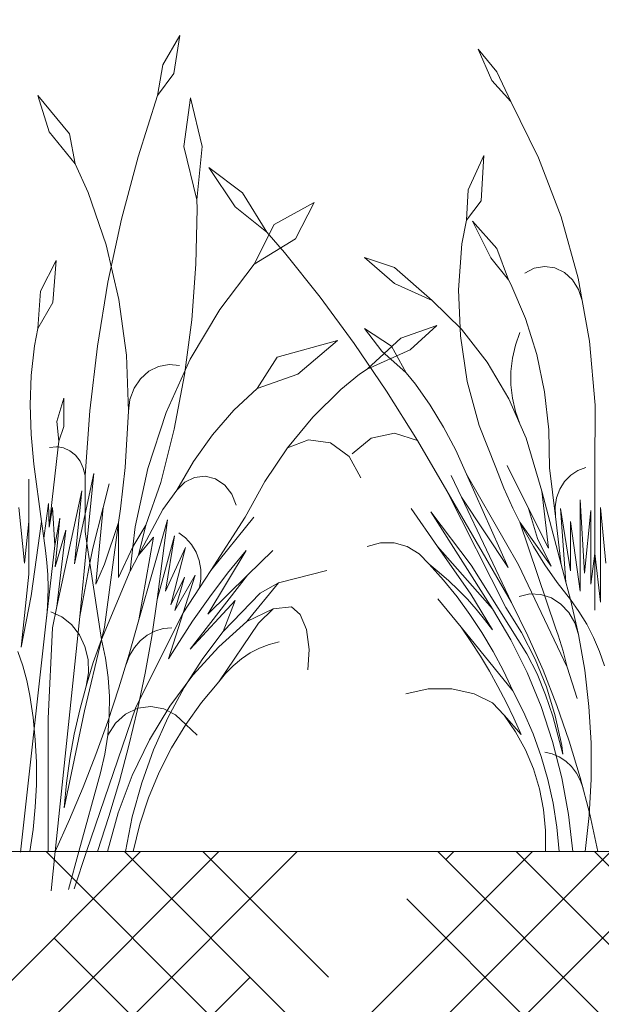
# Model space of a CAD drawing. Units: millimetres. Extents: x -89832 to 75521, y -28682 to -200.
# Drawn here: x 40946 to 40996, y -23301 to -23216 of the extents above; entities that cross this region are included whole.
import ezdxf
from ezdxf import colors
from ezdxf.entities.mleader import LeaderData, LeaderLine
from ezdxf.math import Vec2, Vec3

# ---------------------------------------------------------------- set-up
doc = ezdxf.new("R2010")
doc.units = ezdxf.units.MM
doc.layers.get('0').update_dxf_attribs({"lineweight": 30})
doc.layers.add('TN-АННОТАЦИИ @ 10', color=7, linetype='Continuous', lineweight=20, true_color=0x000000)
doc.layers.add('TN-ЗЕЛЕНЫЕ НАСАЖДЕНИЯ', color=104, linetype='Continuous')
doc.styles.add('TN-Текст', font='isocpeur.ttf')

# ---------------------------------------------------------------- blocks, each defined once
blk = doc.blocks.new('_DotSmall')
at = {"color": 0, "linetype": 'ByBlock', "const_width": 0.5}
blk.add_lwpolyline([(-0.0625, 0, 1), (0.0625, 0, 1)], format="xyb", close=True, dxfattribs=at)
blk = doc.blocks.new('*U254')
at = {"layer": 'TN-ЗЕЛЕНЫЕ НАСАЖДЕНИЯ', "lineweight": 0}
for p, q in [((83612.8, -15059.252), (83611.318, -15061.764)), ((83612.8, -15059.252), (83612.262, -15062.516)), ((83638.44, -15060.414), (83639.619, -15063.122)), ((83638.44, -15060.414), (83640.037, -15062.379)), ((83611.318, -15061.764), (83610.882, -15064.409)), ((83612.262, -15062.516), (83610.882, -15064.409)), ((83640.037, -15062.379), (83641.249, -15064.938)), ((83639.619, -15063.122), (83641.249, -15064.938)), ((83600.57, -15064.409), (83603.309, -15067.713)), ((83600.57, -15064.409), (83601.55, -15067.539)), ((83609.209, -15069.673), (83610.882, -15064.409)), ((83613.703, -15064.605), (83613.135, -15068.781)), ((83613.703, -15064.605), (83614.719, -15068.781)), ((83641.249, -15064.938), (83643.632, -15069.765)), ((83601.55, -15067.539), (83603.797, -15070.296)), ((83603.309, -15067.713), (83603.797, -15070.296)), ((83613.135, -15068.781), (83614.257, -15073.391)), ((83614.719, -15068.781), (83614.257, -15073.391)), ((83603.797, -15070.296), (83604.916, -15072.735)), ((83607.785, -15075.03), (83609.209, -15069.673)), ((83638.923, -15069.554), (83637.585, -15072.51)), ((83638.923, -15069.554), (83638.685, -15073.468)), ((83643.632, -15069.765), (83645.565, -15074.842)), ((83615.269, -15070.609), (83618.166, -15072.772)), ((83615.269, -15070.609), (83617.539, -15073.967)), ((83604.916, -15072.735), (83606.461, -15077.25)), ((83618.166, -15072.772), (83620.273, -15076.151)), ((83637.585, -15072.51), (83637.427, -15075.122)), ((83614.281, -15074.137), (83614.257, -15073.391)), ((83620.911, -15075.506), (83624.346, -15073.609)), ((83624.346, -15073.609), (83622.723, -15076.732)), ((83638.685, -15073.468), (83637.427, -15075.122)), ((83614.177, -15078.915), (83614.281, -15074.137)), ((83617.539, -15073.967), (83620.273, -15076.151)), ((83606.614, -15080.465), (83607.785, -15075.03)), ((83637.042, -15077.172), (83637.427, -15075.122)), ((83637.946, -15075.215), (83640.037, -15077.547)), ((83637.946, -15075.215), (83639.521, -15078.37)), ((83645.565, -15074.842), (83647.026, -15080.116)), ((83619.166, -15078.898), (83620.911, -15075.506)), ((83620.273, -15076.151), (83621.776, -15077.899)), ((83622.723, -15076.732), (83619.166, -15078.898)), ((83606.461, -15077.25), (83607.56, -15081.929)), ((83621.776, -15077.899), (83624.84, -15081.749)), ((83636.753, -15081.122), (83637.042, -15077.172)), ((83640.037, -15077.547), (83641.047, -15080.249)), ((83602.151, -15078.604), (83600.816, -15081.218)), ((83602.151, -15078.604), (83601.874, -15082.212)), ((83628.67, -15078.329), (83631.231, -15080.579)), ((83628.67, -15078.329), (83631.231, -15079.185)), ((83639.521, -15078.37), (83641.047, -15080.249)), ((83613.81, -15083.677), (83614.177, -15078.915)), ((83616.215, -15082.81), (83619.166, -15078.898)), ((83631.231, -15079.185), (83634.476, -15082.035)), ((83643.262, -15079.263), (83642.449, -15079.687)), ((83644.146, -15079.106), (83643.262, -15079.263)), ((83645.034, -15079.228), (83644.146, -15079.106)), ((83645.858, -15079.621), (83645.034, -15079.228)), ((83646.556, -15080.254), (83645.858, -15079.621)), ((83605.7, -15085.962), (83606.614, -15080.465)), ((83641.047, -15080.249), (83641.246, -15080.614)), ((83647.074, -15081.079), (83646.556, -15080.254)), ((83647.026, -15080.116), (83647.372, -15082.032)), ((83600.816, -15081.218), (83600.57, -15084.423)), ((83631.231, -15080.579), (83634.476, -15082.035)), ((83636.907, -15085.08), (83636.753, -15081.122)), ((83641.246, -15080.614), (83642.498, -15083.578)), ((83647.372, -15082.032), (83647.074, -15081.079)), ((83607.56, -15081.929), (83608.2, -15086.715)), ((83624.84, -15081.749), (83627.772, -15085.728)), ((83634.476, -15082.035), (83637.003, -15084.506)), ((83647.372, -15082.032), (83648.002, -15085.531)), ((83601.874, -15082.212), (83600.57, -15084.423)), ((83613.686, -15087.082), (83616.215, -15082.81)), ((83613.183, -15088.404), (83613.81, -15083.677)), ((83642.498, -15083.578), (83643.466, -15086.677)), ((83600.298, -15085.936), (83600.57, -15084.423)), ((83628.67, -15084.423), (83630.973, -15085.95)), ((83630.145, -15086.387), (83628.67, -15084.423)), ((83631.776, -15085.259), (83634.882, -15084.187)), ((83634.882, -15084.187), (83632.597, -15086.273)), ((83637.003, -15084.506), (83639.218, -15087.334)), ((83626.342, -15085.463), (83621.156, -15086.913)), ((83626.342, -15085.463), (83622.925, -15088.363)), ((83628.888, -15087.944), (83631.776, -15085.259)), ((83637.5, -15088.986), (83636.907, -15085.08)), ((83641.64, -15085.856), (83642.029, -15084.783)), ((83648.002, -15085.531), (83648.481, -15091.032)), ((83600.023, -15088.463), (83600.298, -15085.936)), ((83605.044, -15091.506), (83605.7, -15085.962)), ((83627.772, -15085.728), (83630.567, -15089.831)), ((83632.597, -15086.273), (83628.888, -15087.944)), ((83632.252, -15088.243), (83630.145, -15086.387)), ((83630.973, -15085.95), (83632.252, -15088.243)), ((83641.377, -15086.977), (83641.64, -15085.856)), ((83608.2, -15086.715), (83608.375, -15091.552)), ((83611.614, -15091.658), (83613.686, -15087.082)), ((83621.156, -15086.913), (83619.447, -15089.591)), ((83641.244, -15088.126), (83641.377, -15086.977)), ((83643.466, -15086.677), (83644.137, -15089.873)), ((83609.407, -15088.75), (83610.125, -15088.109)), ((83610.125, -15088.109), (83610.962, -15087.693)), ((83610.962, -15087.693), (83611.864, -15087.526)), ((83611.864, -15087.526), (83612.775, -15087.622)), ((83628.234, -15088.354), (83628.888, -15087.944)), ((83639.218, -15087.334), (83641.083, -15090.468)), ((83599.922, -15091.008), (83600.023, -15088.463)), ((83608.855, -15089.574), (83609.407, -15088.75)), ((83612.297, -15093.078), (83613.183, -15088.404)), ((83622.925, -15088.363), (83619.447, -15089.591)), ((83628.234, -15088.354), (83626.633, -15089.666)), ((83633.041, -15089.23), (83632.252, -15088.243)), ((83641.244, -15089.286), (83641.244, -15088.126)), ((83608.503, -15090.529), (83608.855, -15089.574)), ((83617.434, -15091.467), (83619.447, -15089.591)), ((83626.633, -15089.666), (83624.236, -15092.061)), ((83634.305, -15091.034), (83633.041, -15089.23)), ((83638.525, -15092.776), (83637.5, -15088.986)), ((83641.377, -15090.436), (83641.244, -15089.286)), ((83602.821, -15090.432), (83602.212, -15092.429)), ((83602.821, -15090.432), (83602.821, -15092.846)), ((83608.375, -15091.552), (83608.503, -15090.529)), ((83630.567, -15089.831), (83633.222, -15094.051)), ((83641.083, -15090.468), (83642.029, -15092.63)), ((83641.64, -15091.557), (83641.377, -15090.436)), ((83644.137, -15089.873), (83644.505, -15093.132)), ((83599.997, -15093.553), (83599.922, -15091.008)), ((83615.599, -15093.564), (83617.434, -15091.467)), ((83635.463, -15092.926), (83634.305, -15091.034)), ((83648.481, -15091.032), (83648.459, -15096.558)), ((83604.65, -15097.082), (83605.044, -15091.506)), ((83608.375, -15091.552), (83608.081, -15096.381)), ((83610.027, -15096.475), (83611.614, -15091.658)), ((83624.236, -15092.061), (83622.054, -15094.705)), ((83642.029, -15092.63), (83641.64, -15091.557)), ((83602.212, -15092.429), (83602.387, -15094.118)), ((83602.821, -15092.846), (83602.387, -15094.118)), ((83611.157, -15097.68), (83612.297, -15093.078)), ((83636.511, -15094.899), (83635.463, -15092.926)), ((83639.963, -15096.39), (83638.525, -15092.776)), ((83642.029, -15092.63), (83642.564, -15093.853)), ((83644.505, -15093.132), (83644.565, -15096.417)), ((83600.247, -15096.084), (83599.997, -15093.553)), ((83613.962, -15095.86), (83615.599, -15093.564)), ((83622.054, -15094.705), (83623.859, -15094.011)), ((83623.859, -15094.011), (83625.752, -15094.27)), ((83629.252, -15093.861), (83627.607, -15095.22)), ((83631.257, -15093.444), (83629.252, -15093.861)), ((83633.222, -15094.051), (83631.257, -15093.444)), ((83642.564, -15093.853), (83643.636, -15097.429)), ((83602.186, -15094.596), (83601.591, -15094.65)), ((83602.151, -15096.115), (83602.327, -15094.62)), ((83602.327, -15094.62), (83602.186, -15094.596)), ((83602.327, -15094.62), (83602.387, -15094.118)), ((83602.775, -15094.697), (83602.327, -15094.62)), ((83603.328, -15094.948), (83602.775, -15094.697)), ((83622.054, -15094.705), (83620.107, -15097.574)), ((83625.752, -15094.27), (83627.357, -15095.432)), ((83633.222, -15094.051), (83635.733, -15098.382)), ((83603.815, -15095.335), (83603.328, -15094.948)), ((83604.211, -15095.839), (83603.815, -15095.335)), ((83627.357, -15095.432), (83628.358, -15097.266)), ((83637.445, -15096.943), (83636.511, -15094.899)), ((83600.247, -15096.084), (83600.899, -15101.015)), ((83602.151, -15096.115), (83601.816, -15099.131)), ((83604.494, -15096.432), (83604.211, -15095.839)), ((83604.65, -15097.082), (83604.494, -15096.432)), ((83608.081, -15096.381), (83607.686, -15099.934)), ((83608.947, -15101.468), (83610.027, -15096.475)), ((83612.538, -15098.331), (83613.962, -15095.86)), ((83639.963, -15096.39), (83640.652, -15098.156)), ((83642.771, -15099.901), (83640.939, -15096.218)), ((83645.072, -15100.58), (83644.565, -15096.417)), ((83647.015, -15096.636), (83647.694, -15096.391)), ((83648.459, -15096.558), (83648.459, -15103.773)), ((83599.799, -15101.015), (83599.799, -15097.394)), ((83604.65, -15100.377), (83605.394, -15096.905)), ((83604.65, -15097.082), (83604.65, -15100.377)), ((83605.394, -15096.905), (83604.802, -15102.896)), ((83613.223, -15097.646), (83614.063, -15097.234)), ((83614.063, -15097.234), (83614.975, -15097.137)), ((83614.975, -15097.137), (83615.869, -15097.364)), ((83615.869, -15097.364), (83616.656, -15097.893)), ((83637.005, -15098.938), (83636.121, -15097.076)), ((83637.445, -15096.943), (83641.911, -15104.743)), ((83641.007, -15104.978), (83637.445, -15096.943)), ((83645.872, -15097.584), (83646.399, -15097.04)), ((83646.399, -15097.04), (83647.015, -15096.636)), ((83606.195, -15099.82), (83606.708, -15097.789)), ((83611.157, -15097.68), (83609.859, -15101.335)), ((83612.538, -15098.331), (83613.223, -15097.646)), ((83616.656, -15097.893), (83617.259, -15098.671)), ((83620.107, -15097.574), (83618.414, -15100.641)), ((83640.652, -15098.156), (83641.421, -15099.881)), ((83643.636, -15097.429), (83643.896, -15098.407)), ((83645.183, -15098.983), (83645.461, -15098.241)), ((83645.461, -15098.241), (83645.872, -15097.584)), ((83602.229, -15108.317), (83604.37, -15098.377)), ((83604.37, -15098.377), (83603.728, -15104.674)), ((83612.538, -15098.331), (83611.338, -15099.989)), ((83617.259, -15098.671), (83617.619, -15099.623)), ((83635.733, -15098.382), (83641.298, -15107.981)), ((83635.733, -15098.382), (83640.815, -15108.426)), ((83637.005, -15098.938), (83641.007, -15104.978)), ((83641.298, -15107.981), (83637.005, -15098.938)), ((83645.975, -15106.23), (83643.896, -15098.407)), ((83644.473, -15103.322), (83643.896, -15098.407)), ((83645.051, -15099.775), (83645.183, -15098.983)), ((83598.945, -15099.814), (83599.425, -15104.612)), ((83601.091, -15102.465), (83601.493, -15099.482)), ((83601.493, -15099.482), (83601.55, -15101.523)), ((83601.816, -15099.131), (83601.55, -15101.523)), ((83601.55, -15101.523), (83601.854, -15099.821)), ((83602.034, -15103.085), (83601.854, -15099.821)), ((83605.314, -15103.303), (83606.195, -15099.82)), ((83606.195, -15099.82), (83605.567, -15106.422)), ((83607.686, -15099.934), (83607.529, -15101.104)), ((83634.951, -15103.168), (83632.671, -15099.901)), ((83641.421, -15099.881), (83642.029, -15101.088)), ((83642.771, -15099.901), (83644.473, -15103.322)), ((83643.546, -15102.473), (83642.771, -15099.901)), ((83645.072, -15100.58), (83645.051, -15099.775)), ((83645.527, -15099.912), (83646.37, -15105.26)), ((83645.975, -15106.23), (83645.527, -15099.912)), ((83647.198, -15099.151), (83647.588, -15105.474)), ((83647.198, -15106.998), (83647.198, -15099.151)), ((83648.945, -15099.814), (83649.425, -15104.612)), ((83648.945, -15107.963), (83648.945, -15099.814)), ((83602.034, -15103.085), (83602.487, -15100.726)), ((83602.487, -15100.726), (83602.072, -15104.925)), ((83603.728, -15104.674), (83604.65, -15100.377)), ((83604.65, -15100.377), (83604.65, -15101.894)), ((83611.338, -15099.989), (83609.238, -15103.924)), ((83615.442, -15105.224), (83619.149, -15100.641)), ((83618.414, -15100.641), (83615.442, -15105.224)), ((83634.354, -15100.19), (83637.826, -15104.785)), ((83639.655, -15108.523), (83634.354, -15100.19)), ((83645.58, -15104.743), (83645.072, -15100.58)), ((83647.588, -15105.474), (83648.111, -15100.073)), ((83648.111, -15100.073), (83648.111, -15106.412)), ((83599.425, -15104.612), (83599.799, -15101.015)), ((83599.799, -15101.015), (83599.799, -15105.543)), ((83600.02, -15107.416), (83600.899, -15101.015)), ((83600.899, -15101.015), (83601.091, -15102.465)), ((83607.529, -15101.104), (83606.322, -15110.115)), ((83606.322, -15104.681), (83607.529, -15101.104)), ((83607.529, -15101.104), (83607.529, -15105.837)), ((83608.756, -15103.206), (83609.859, -15101.335)), ((83608.756, -15103.206), (83608.947, -15101.468)), ((83609.859, -15101.335), (83609.238, -15103.924)), ((83609.255, -15109.483), (83611.722, -15100.868)), ((83611.722, -15100.868), (83610.854, -15107.74)), ((83642.029, -15101.088), (83644.708, -15104.851)), ((83642.029, -15101.088), (83642.266, -15101.558)), ((83645.081, -15110.17), (83642.029, -15101.088)), ((83642.266, -15101.558), (83643.186, -15103.185)), ((83646.37, -15101.035), (83647.198, -15106.998)), ((83646.37, -15105.26), (83646.37, -15101.035)), ((83601.091, -15102.465), (83601.249, -15103.508)), ((83602.072, -15104.925), (83602.999, -15101.774)), ((83602.999, -15101.774), (83602.229, -15108.317)), ((83604.802, -15102.896), (83604.65, -15101.894)), ((83609.238, -15103.924), (83610.515, -15102.381)), ((83610.515, -15102.381), (83609.255, -15109.483)), ((83610.854, -15107.74), (83612.325, -15102.252)), ((83612.325, -15102.252), (83611.557, -15107.003)), ((83613.29, -15102.434), (83612.704, -15101.997)), ((83613.79, -15102.99), (83613.29, -15102.434)), ((83644.708, -15104.851), (83643.546, -15102.473)), ((83601.283, -15109.831), (83602.034, -15103.085)), ((83604.802, -15102.896), (83604.179, -15109.203)), ((83605.063, -15104.609), (83604.802, -15102.896)), ((83605.063, -15104.609), (83605.314, -15103.303)), ((83607.529, -15105.837), (83608.756, -15103.206)), ((83608.756, -15103.206), (83608.532, -15105.252)), ((83611.557, -15107.003), (83613.278, -15103.251)), ((83613.278, -15103.251), (83612.022, -15108.182)), ((83614.183, -15103.647), (83613.79, -15102.99)), ((83630.037, -15102.852), (83628.904, -15103.176)), ((83631.206, -15102.852), (83630.037, -15102.852)), ((83632.339, -15103.176), (83631.206, -15102.852)), ((83633.368, -15103.805), (83632.339, -15103.176)), ((83634.951, -15103.168), (83637.811, -15107.265)), ((83634.951, -15103.168), (83639.655, -15108.523)), ((83643.186, -15103.185), (83644.179, -15104.756)), ((83601.249, -15103.508), (83601.364, -15104.557)), ((83609.238, -15103.924), (83608.544, -15105.224)), ((83614.456, -15104.377), (83614.183, -15103.647)), ((83618.506, -15103.515), (83615.184, -15108.992)), ((83616.902, -15105.472), (83618.506, -15103.515)), ((83618.62, -15105.638), (83620.794, -15103.515)), ((83634.228, -15104.699), (83633.368, -15103.805)), ((83648.111, -15106.412), (83648.459, -15103.773)), ((83648.459, -15103.773), (83648.459, -15108.631)), ((83648.459, -15103.773), (83648.945, -15107.963)), ((83601.364, -15104.557), (83601.435, -15105.611)), ((83604.179, -15109.203), (83605.063, -15104.609)), ((83606.062, -15111.171), (83605.063, -15104.609)), ((83605.567, -15106.422), (83606.322, -15104.681)), ((83614.597, -15105.154), (83614.456, -15104.377)), ((83634.228, -15104.699), (83635.088, -15105.394)), ((83634.228, -15104.699), (83635.457, -15106.068)), ((83637.826, -15104.785), (83642.634, -15112.402)), ((83641.911, -15104.743), (83646.099, -15113.544)), ((83644.179, -15104.756), (83645.241, -15106.268)), ((83599.799, -15105.543), (83599.138, -15111.837)), ((83601.435, -15105.611), (83601.463, -15106.668)), ((83608.532, -15105.252), (83606.062, -15111.171)), ((83608.544, -15105.224), (83608.532, -15105.252)), ((83612.022, -15108.182), (83613.184, -15105.804)), ((83612.362, -15108.676), (83614.1, -15105.632)), ((83613.184, -15105.804), (83612.362, -15108.676)), ((83614.1, -15105.632), (83613.075, -15108.875)), ((83618.62, -15105.638), (83613.689, -15111.992)), ((83615.442, -15105.224), (83614.469, -15106.725)), ((83614.602, -15105.946), (83614.597, -15105.154)), ((83615.184, -15108.992), (83618.62, -15105.638)), ((83615.364, -15107.494), (83616.902, -15105.472)), ((83621.27, -15106.299), (83625.422, -15105.224)), ((83635.088, -15105.394), (83635.923, -15106.128)), ((83601.463, -15106.668), (83601.447, -15107.725)), ((83614.469, -15106.725), (83613.075, -15108.875)), ((83614.469, -15106.725), (83614.602, -15105.946)), ((83621.27, -15106.299), (83618.55, -15109.623)), ((83619.688, -15107.173), (83621.27, -15106.299)), ((83635.457, -15106.068), (83636.624, -15107.505)), ((83635.923, -15106.128), (83636.729, -15106.9)), ((83645.241, -15106.268), (83646.37, -15107.717)), ((83645.975, -15106.23), (83646.37, -15107.717)), ((83599.138, -15111.837), (83600.02, -15107.416)), ((83613.893, -15109.58), (83615.364, -15107.494)), ((83619.688, -15107.173), (83616.523, -15110.477)), ((83636.624, -15107.505), (83637.725, -15109.007)), ((83636.729, -15106.9), (83637.507, -15107.709)), ((83637.811, -15107.265), (83639.655, -15110.344)), ((83642.89, -15107.253), (83641.966, -15107.457)), ((83643.83, -15107.3), (83642.89, -15107.253)), ((83644.735, -15107.595), (83643.83, -15107.3)), ((83601.447, -15107.725), (83601.387, -15108.78)), ((83602.229, -15108.317), (83601.83, -15110.169)), ((83610.854, -15107.74), (83610.373, -15110.903)), ((83613.689, -15111.992), (83617.556, -15107.826)), ((83617.556, -15107.826), (83616.523, -15110.477)), ((83620.806, -15108.522), (83622.383, -15108.372)), ((83622.383, -15108.372), (83623.123, -15109.01)), ((83636.964, -15110.115), (83634.974, -15107.672)), ((83637.507, -15107.709), (83638.255, -15108.554)), ((83640.815, -15108.426), (83642.166, -15110.568)), ((83641.298, -15107.981), (83642.717, -15110.863)), ((83645.553, -15108.122), (83644.735, -15107.595)), ((83646.239, -15108.851), (83645.553, -15108.122)), ((83646.37, -15107.717), (83647.072, -15110.743)), ((83646.37, -15107.717), (83647.103, -15108.751)), ((83601.387, -15108.78), (83601.283, -15109.831)), ((83602.648, -15109.219), (83601.704, -15108.781)), ((83604.179, -15109.203), (83602.074, -15129.391)), ((83603.479, -15109.889), (83602.648, -15109.219)), ((83613.075, -15108.875), (83608.995, -15116.97)), ((83613.075, -15108.875), (83611.828, -15112.823)), ((83618.55, -15109.623), (83620.806, -15108.522)), ((83620.806, -15108.522), (83619.555, -15109.753)), ((83623.123, -15109.01), (83623.666, -15110.31)), ((83637.725, -15109.007), (83638.757, -15110.57)), ((83638.255, -15108.554), (83638.971, -15109.433)), ((83639.655, -15108.523), (83641.239, -15111.201)), ((83646.755, -15109.741), (83646.239, -15108.851)), ((83647.103, -15108.751), (83647.765, -15109.845)), ((83601.283, -15109.831), (83599.101, -15129.446)), ((83604.152, -15110.755), (83603.479, -15109.889)), ((83606.062, -15111.171), (83606.322, -15110.115)), ((83608.437, -15112.417), (83609.255, -15109.483)), ((83612.491, -15111.725), (83613.893, -15109.58)), ((83618.55, -15109.623), (83616.129, -15111.794)), ((83616.138, -15114.818), (83619.555, -15109.753)), ((83636.964, -15110.115), (83641.416, -15115.584)), ((83636.964, -15110.115), (83637.811, -15111.347)), ((83638.971, -15109.433), (83639.655, -15110.344)), ((83647.072, -15110.743), (83646.755, -15109.741)), ((83647.765, -15109.845), (83648.353, -15110.991)), ((83601.47, -15117.956), (83601.83, -15110.169)), ((83604.633, -15111.772), (83604.152, -15110.755)), ((83609.393, -15111.273), (83609.991, -15110.795)), ((83610.373, -15110.903), (83609.806, -15114.047)), ((83609.991, -15110.795), (83610.654, -15110.445)), ((83610.654, -15110.445), (83611.362, -15110.232)), ((83611.362, -15110.232), (83612.092, -15110.165)), ((83616.523, -15110.477), (83614.758, -15112.804)), ((83623.666, -15110.31), (83623.906, -15112.015)), ((83638.757, -15110.57), (83639.718, -15112.19)), ((83642.166, -15110.568), (83643.331, -15112.845)), ((83642.717, -15110.863), (83644.02, -15113.813)), ((83645.081, -15110.17), (83645.324, -15110.799)), ((83645.324, -15110.799), (83645.753, -15112.156)), ((83647.072, -15110.743), (83647.602, -15113.813)), ((83604.582, -15117.301), (83606.062, -15111.171)), ((83604.896, -15112.887), (83604.633, -15111.772)), ((83606.062, -15111.171), (83605.352, -15113.153)), ((83606.062, -15111.171), (83606.407, -15112.784)), ((83608.88, -15111.863), (83609.393, -15111.273)), ((83611.828, -15112.823), (83612.491, -15111.725)), ((83616.129, -15111.794), (83613.911, -15114.227)), ((83619.636, -15111.908), (83620.465, -15111.583)), ((83620.465, -15111.583), (83621.319, -15111.354)), ((83637.811, -15111.347), (83638.623, -15112.609)), ((83641.239, -15111.201), (83642.637, -15114.009)), ((83648.353, -15110.991), (83648.864, -15112.184)), ((83598.864, -15112.184), (83599.294, -15113.417)), ((83608.437, -15112.417), (83607.549, -15115.324)), ((83608.167, -15113.302), (83608.466, -15112.546)), ((83608.466, -15112.546), (83608.88, -15111.863)), ((83618.085, -15112.83), (83618.84, -15112.325)), ((83618.84, -15112.325), (83619.636, -15111.908)), ((83623.906, -15112.015), (83623.795, -15113.786)), ((83638.623, -15112.609), (83639.399, -15113.899)), ((83639.718, -15112.19), (83640.605, -15113.863)), ((83642.634, -15112.402), (83643.495, -15114.121)), ((83645.753, -15112.156), (83646.099, -15113.544)), ((83648.864, -15112.184), (83649.294, -15113.417)), ((83599.294, -15113.417), (83599.642, -15114.682)), ((83605.352, -15113.153), (83604.724, -15115.17)), ((83604.927, -15114.04), (83604.896, -15112.887)), ((83606.407, -15112.784), (83606.633, -15114.424)), ((83614.758, -15112.804), (83613.165, -15115.284)), ((83616.727, -15114.082), (83617.378, -15113.418)), ((83617.378, -15113.418), (83618.085, -15112.83)), ((83643.331, -15112.845), (83644.302, -15115.236)), ((83604.724, -15115.17), (83604.927, -15114.04)), ((83609.806, -15114.047), (83609.172, -15117.081)), ((83613.911, -15114.227), (83611.918, -15116.897)), ((83616.138, -15114.818), (83616.727, -15114.082)), ((83639.399, -15113.899), (83640.139, -15115.216)), ((83640.605, -15113.863), (83641.416, -15115.584)), ((83642.637, -15114.009), (83643.839, -15116.93)), ((83643.495, -15114.121), (83644.239, -15115.908)), ((83644.02, -15113.813), (83645.205, -15116.827)), ((83646.099, -15113.544), (83646.959, -15116.242)), ((83647.602, -15113.813), (83647.96, -15116.915)), ((83599.642, -15114.682), (83599.905, -15115.973)), ((83604.724, -15115.17), (83604.179, -15117.218)), ((83606.633, -15114.424), (83606.739, -15116.079)), ((83616.138, -15114.818), (83614.65, -15116.572)), ((83599.905, -15115.973), (83600.18, -15117.876)), ((83606.591, -15118.203), (83607.549, -15115.324)), ((83613.165, -15115.284), (83611.755, -15117.901)), ((83634.138, -15115.406), (83632.218, -15115.826)), ((83636.185, -15115.406), (83634.138, -15115.406)), ((83638.106, -15115.826), (83636.185, -15115.406)), ((83639.664, -15116.615), (83638.106, -15115.826)), ((83640.139, -15115.216), (83640.842, -15116.559)), ((83641.416, -15115.584), (83642.346, -15117.397)), ((83644.239, -15115.908), (83644.862, -15117.753)), ((83644.302, -15115.236), (83645.068, -15117.719)), ((83606.739, -15116.079), (83606.724, -15117.739)), ((83614.65, -15116.572), (83613.293, -15118.458)), ((83640.668, -15117.676), (83639.664, -15116.615)), ((83640.842, -15116.559), (83641.506, -15117.927)), ((83645.205, -15116.827), (83646.269, -15119.898)), ((83604.582, -15117.301), (83602.851, -15125.627)), ((83604.179, -15117.218), (83603.719, -15119.292)), ((83608.995, -15116.97), (83604.779, -15129.391)), ((83607.249, -15118.362), (83608.133, -15117.572)), ((83608.133, -15117.572), (83609.172, -15117.081)), ((83609.154, -15117.17), (83608.417, -15120.269)), ((83609.172, -15117.081), (83609.154, -15117.17)), ((83609.172, -15117.081), (83610.29, -15116.925)), ((83611.918, -15116.897), (83610.17, -15119.778)), ((83610.29, -15116.925), (83611.403, -15117.116)), ((83611.403, -15117.116), (83612.43, -15117.64)), ((83612.43, -15117.64), (83613.293, -15118.458)), ((83640.668, -15117.676), (83641.654, -15119.107)), ((83642.133, -15119.317), (83640.668, -15117.676)), ((83642.346, -15117.397), (83643.162, -15119.279)), ((83643.839, -15116.93), (83644.84, -15119.947)), ((83645.068, -15117.719), (83645.623, -15120.274)), ((83647.96, -15116.915), (83648.143, -15120.036)), ((83600.18, -15117.876), (83600.364, -15119.793)), ((83601.47, -15117.956), (83601.47, -15129.391)), ((83605.564, -15121.051), (83606.591, -15118.203)), ((83606.724, -15117.739), (83606.588, -15119.392)), ((83606.588, -15119.392), (83607.249, -15118.362)), ((83611.755, -15117.901), (83610.536, -15120.639)), ((83613.293, -15118.458), (83612.077, -15120.463)), ((83613.293, -15118.458), (83614.278, -15119.392)), ((83641.506, -15117.927), (83642.133, -15119.317)), ((83645.719, -15121.008), (83644.862, -15117.753)), ((83603.719, -15119.292), (83603.343, -15121.387)), ((83606.588, -15119.392), (83606.331, -15121.026)), ((83641.654, -15119.107), (83642.494, -15120.652)), ((83643.162, -15119.279), (83643.859, -15121.221)), ((83600.364, -15119.793), (83600.456, -15121.718)), ((83608.417, -15120.269), (83607.597, -15123.341)), ((83610.17, -15119.778), (83608.684, -15122.841)), ((83644.84, -15119.947), (83645.632, -15123.042)), ((83646.269, -15119.898), (83647.21, -15123.02)), ((83648.143, -15120.036), (83648.152, -15123.165)), ((83604.468, -15123.867), (83605.564, -15121.051)), ((83606.331, -15121.026), (83605.956, -15122.631)), ((83610.536, -15120.639), (83609.518, -15123.479)), ((83612.077, -15120.463), (83611.009, -15122.573)), ((83642.494, -15120.652), (83643.18, -15122.292)), ((83644.803, -15120.996), (83644.167, -15120.86)), ((83645.409, -15121.25), (83644.803, -15120.996)), ((83645.623, -15120.274), (83645.719, -15121.008)), ((83600.456, -15121.718), (83600.456, -15123.646)), ((83603.343, -15121.387), (83603.054, -15123.501)), ((83643.859, -15121.221), (83644.434, -15123.212)), ((83645.969, -15121.617), (83645.409, -15121.25)), ((83646.466, -15122.085), (83645.969, -15121.617)), ((83604.11, -15129.391), (83605.956, -15122.631)), ((83611.009, -15122.573), (83610.098, -15124.774)), ((83643.18, -15122.292), (83643.702, -15124.006)), ((83646.886, -15122.641), (83646.466, -15122.085)), ((83647.217, -15123.269), (83646.886, -15122.641)), ((83600.456, -15123.646), (83600.364, -15125.572)), ((83603.054, -15123.501), (83602.851, -15125.627)), ((83607.597, -15123.341), (83606.693, -15126.382)), ((83608.684, -15122.841), (83607.476, -15126.056)), ((83609.518, -15123.479), (83608.705, -15126.403)), ((83644.434, -15123.212), (83644.885, -15125.245)), ((83645.632, -15123.042), (83646.211, -15126.196)), ((83648.025, -15126.187), (83647.21, -15123.02)), ((83647.45, -15123.952), (83647.217, -15123.269)), ((83648.152, -15123.165), (83647.985, -15126.287)), ((83603.304, -15126.648), (83604.468, -15123.867)), ((83643.702, -15124.006), (83644.055, -15125.776)), ((83610.098, -15124.774), (83609.348, -15127.052)), ((83644.885, -15125.245), (83645.209, -15127.308)), ((83600.364, -15125.572), (83600.18, -15127.489)), ((83607.476, -15126.056), (83606.558, -15129.391)), ((83644.055, -15125.776), (83644.233, -15127.578)), ((83646.211, -15126.196), (83646.574, -15129.391)), ((83648.025, -15126.187), (83648.714, -15129.391)), ((83602.074, -15129.391), (83603.304, -15126.648)), ((83606.693, -15126.382), (83605.707, -15129.391)), ((83608.705, -15126.403), (83608.105, -15129.391)), ((83647.985, -15126.287), (83647.644, -15129.391)), ((83600.18, -15127.489), (83599.905, -15129.391)), ((83609.348, -15127.052), (83608.765, -15129.391)), ((83644.233, -15127.578), (83644.236, -15129.391)), ((83645.209, -15127.308), (83645.405, -15129.391)), ((83598.714, -15129.391), (83599.905, -15129.391)), ((83599.905, -15129.391), (83601.47, -15129.391)), ((83601.47, -15129.391), (83602.074, -15129.391)), ((83601.724, -15132.755), (83602.074, -15129.391)), ((83602.074, -15129.391), (83604.11, -15129.391)), ((83603.22, -15132.654), (83604.11, -15129.391)), ((83603.692, -15132.594), (83604.779, -15129.391)), ((83604.11, -15129.391), (83604.779, -15129.391)), ((83604.779, -15129.391), (83608.105, -15129.391)), ((83608.105, -15129.391), (83608.765, -15129.391)), ((83644.236, -15129.391), (83645.405, -15129.391)), ((83645.405, -15129.391), (83646.574, -15129.391)), ((83646.574, -15129.391), (83648.714, -15129.391)), ((83648.714, -15129.391), (83649.905, -15129.391))]:
    blk.add_line(p, q, dxfattribs=at)

msp = doc.modelspace()

# ---------------------------------------------------------------- hatches: boundary and pattern name
at = {"lineweight": 9, "transparency": 33554559}
h = msp.add_hatch(dxfattribs=at)
h.set_pattern_fill('HOUND', color=256, scale=3, angle=45)
h.set_pattern_definition([(45, (1905.4427, -19395.3535), (10.10278814, 16.8379802), [76.2, -38.1]), (135, (1905.4427, -19395.3535), (10.10278814, -16.8379802), [76.2, -38.1])])
h.paths.add_polyline_path([(40691.615, -23287.584), (41498.024, -23287.584), (41498.026, -23387.584), (40801.615, -23387.584), (40801.615, -23373.584), (40691.615, -23373.584)])

# ---------------------------------------------------------------- linework, layer by layer
at = {"lineweight": 20}
msp.add_lwpolyline([(41498.024, -23287.584), (40691.615, -23287.584), (40691.615, -23373.584), (40801.615, -23373.584), (40801.615, -23387.584), (41498.027, -23387.584)], close=True, dxfattribs=at)

# ---------------------------------------------------------------- block references
at = {"color": 104}
msp.add_blockref('*U254', (-42652.621, -8158.193), dxfattribs=at)

# ---------------------------------------------------------------- leaders
at = {"layer": 'TN-АННОТАЦИИ @ 10'}
ml = msp.add_multileader_mtext('Standard', dxfattribs=at)
ml.set_content('{\\C7;Тротуарная плитка на регулируемых опорах}', color=256, style='TN-Текст')
ml.set_leader_properties(color=256, linetype='ByLayer', lineweight=-1)
ml.set_arrow_properties(name='DOTSMALL')
ml.build(insert=Vec2(0, 0))
ml.multileader.update_dxf_attribs({"text_left_attachment_type": 6, "text_right_attachment_type": 6, "dogleg_length": 3, "arrow_head_size": 50, "scale": 10})
ctx = ml.context
ctx.base_point, ctx.scale, ctx.char_height, ctx.arrow_head_size, ctx.landing_gap_size, ctx.plane_origin = Vec3(40661.069, -22700.422), 10, 25, 50, 0, Vec3(43508.566, -23943.059)
ctx.left_attachment, ctx.right_attachment, ctx.text_align_type = 6, 6, 1
notes = []
notes.append((ctx, [(1, (1, 1, 0), (41406.069, -22700.422), (-1, 0), 30, [(1, [(41406.069, -23282.419)], 0, [])])]))
ctx.mtext.insert, ctx.mtext.rotation, ctx.mtext.alignment, ctx.mtext.line_spacing_style, ctx.mtext.flow_direction = Vec3(41018.569, -22667.922), 6.283185, 2, 2, 5
ml = msp.add_multileader_mtext('Standard', dxfattribs=at)
ml.set_content('{\\C7;Профилированная мембрана PLANTER Geo}', color=256, style='TN-Текст')
ml.set_leader_properties(color=256, linetype='ByLayer', lineweight=-1)
ml.set_arrow_properties(name='DOTSMALL')
ml.build(insert=Vec2(0, 0))
ml.multileader.update_dxf_attribs({"text_left_attachment_type": 6, "text_right_attachment_type": 6, "dogleg_length": 3, "arrow_head_size": 50, "scale": 10})
ctx = ml.context
ctx.base_point, ctx.scale, ctx.char_height, ctx.arrow_head_size, ctx.landing_gap_size, ctx.plane_origin = Vec3(40718.569, -22740.422), 10, 25, 50, 0, Vec3(43508.566, -23983.059)
ctx.left_attachment, ctx.right_attachment, ctx.text_align_type = 6, 6, 1
notes.append((ctx, [(1, (1, 1, 0), (41406.069, -22740.422), (-1, 0), 30, [(1, [(41406.069, -23418.322)], 0, [])])]))
ctx.mtext.insert, ctx.mtext.rotation, ctx.mtext.alignment, ctx.mtext.line_spacing_style, ctx.mtext.flow_direction = Vec3(41047.319, -22707.922), 6.283185, 2, 2, 5
ml = msp.add_multileader_mtext('Standard', dxfattribs=at)
ml.set_content('LOGICROOF V-GR 1,5 мм', color=256, style='TN-Текст')
ml.set_leader_properties(color=256, linetype='ByLayer', lineweight=-1)
ml.set_arrow_properties(name='DOTSMALL')
ml.build(insert=Vec2(0, 0))
ml.multileader.update_dxf_attribs({"text_left_attachment_type": 6, "text_right_attachment_type": 6, "dogleg_length": 3, "arrow_head_size": 50, "scale": 10})
ctx = ml.context
ctx.base_point, ctx.scale, ctx.char_height, ctx.arrow_head_size, ctx.landing_gap_size, ctx.plane_origin = Vec3(41017.319, -22780.422), 10, 25, 50, 0, Vec3(43508.566, -24023.059)
ctx.left_attachment, ctx.right_attachment, ctx.text_align_type = 6, 6, 1
notes.append((ctx, [(1, (1, 1, 0), (41406.069, -22780.422), (-1, 0), 30, [(1, [(41406.069, -23427.563)], 0, [])])]))
ctx.mtext.insert, ctx.mtext.rotation, ctx.mtext.alignment, ctx.mtext.line_spacing_style, ctx.mtext.flow_direction = Vec3(41196.694, -22750.422), 6.283185, 2, 2, 5
ml = msp.add_multileader_mtext('Standard', dxfattribs=at)
ml.set_content('{\\C7;Железобетонное основание}', color=256, style='TN-Текст')
ml.set_leader_properties(color=256, linetype='ByLayer', lineweight=-1)
ml.set_arrow_properties(name='DOTSMALL')
ml.build(insert=Vec2(0, 0))
ml.multileader.update_dxf_attribs({"text_left_attachment_type": 6, "text_right_attachment_type": 6, "dogleg_length": 3, "arrow_head_size": 50, "scale": 10})
ctx = ml.context
ctx.base_point, ctx.scale, ctx.char_height, ctx.arrow_head_size, ctx.landing_gap_size, ctx.plane_origin = Vec3(40952.319, -22980.422), 10, 25, 50, 0, Vec3(43508.566, -24143.059)
ctx.left_attachment, ctx.right_attachment, ctx.text_align_type = 6, 6, 1
notes.append((ctx, [(1, (1, 1, 0), (41406.069, -22980.422), (-1, 0), 30, [(1, [(41406.069, -23723.931)], 0, [])])]))
ctx.mtext.insert, ctx.mtext.rotation, ctx.mtext.alignment, ctx.mtext.line_spacing_style, ctx.mtext.flow_direction = Vec3(41164.194, -22950.422), 6.283185, 2, 2, 5
for ctx, leaders in notes:
    for number, flags, end, landing, length, lines in leaders:
        leader = LeaderData()
        leader.index, (leader.has_last_leader_line, leader.has_dogleg_vector, leader.attachment_direction) = number, flags
        leader.last_leader_point, leader.dogleg_vector, leader.dogleg_length = Vec3(end), Vec3(landing), length
        for number, points, colour, breaks in lines:
            line = LeaderLine()
            line.index, line.vertices, line.color, line.breaks = number, Vec3.list(points), colors.encode_raw_color(colour), breaks
            leader.lines.append(line)
        ctx.leaders.append(leader)

doc.saveas('drawing.dxf')
